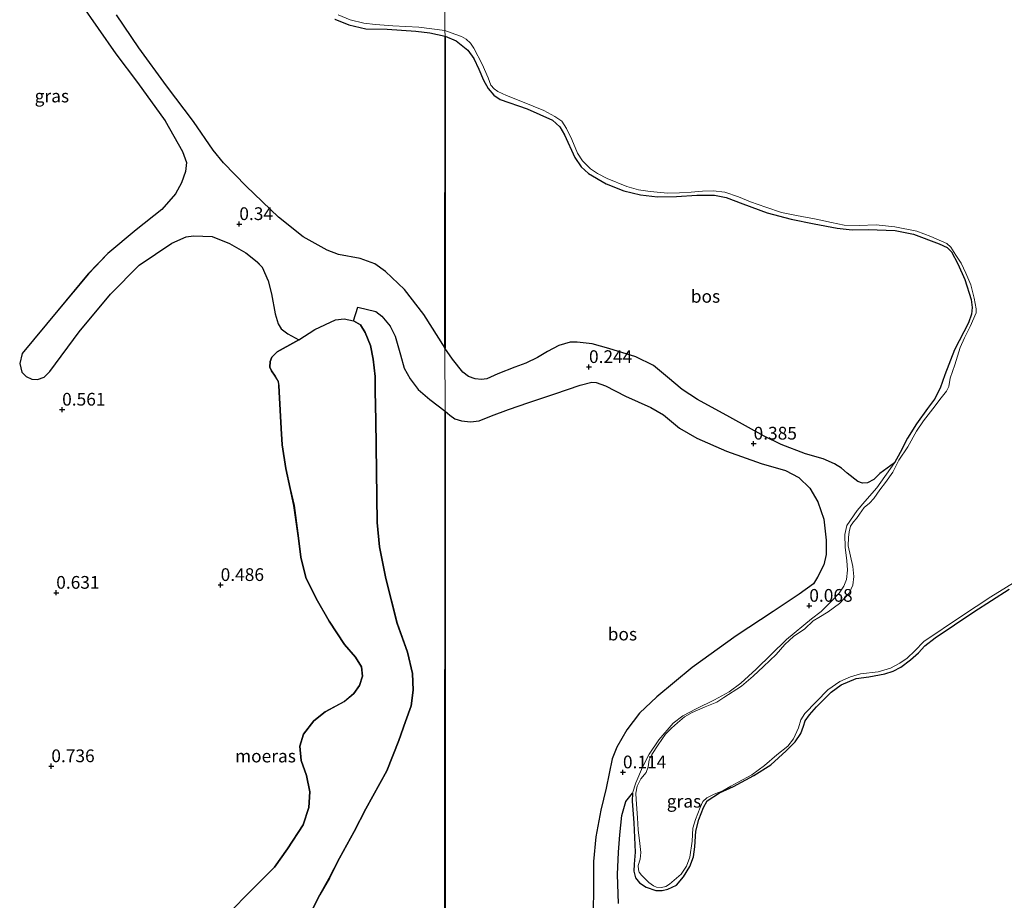
# Model space of a CAD drawing. Units: metres. Extents: x 49996 to 60003, y 418750 to 425003.
# Drawn here: x 50214 to 50408, y 419566 to 419739 of the extents above; entities that cross this region are included whole.
import ezdxf
from ezdxf.enums import TextEntityAlignment as Align

# ---------------------------------------------------------------- set-up
doc = ezdxf.new("R2010")
doc.units = ezdxf.units.M
doc.layers.get('0').update_dxf_attribs({"lineweight": 25})
for name, color, linetype in [('B-ME-GR-BOS-GV-B6', 10, 'Continuous'), ('B-ME-GW-HOOGTEPUNT-S-B1', 10, 'Continuous'), ('B-ME-IE-MOERAS-GV-B6', 10, 'Continuous')]:
    doc.layers.add(name, color=color, linetype=linetype)
for name, color, linetype, lineweight in [('B-ME-GW-KRUINLIJN-L-B1', 93, 'Continuous', 18), ('B-ME-IE-GRASLAND-GV-B6', 93, 'Continuous', 18), ('B-ME-IE-HULPGEOMETRIE-L-B1', 53, 'Continuous', 18), ('B-ME-OB-WATERLIJN-L-B1', 133, 'OB-WATERLIJN', 18), ('B-ME-OG-WATER-GV-B6', 153, 'Continuous', 18)]:
    doc.layers.add(name, color=color, linetype=linetype, lineweight=lineweight)
doc.styles.add('NLCS-ISO', font='NLCS-ISO.TTF')
doc.linetypes.add('OB-WATERLIJN', pattern='A,10,[32,NLCS.SHX,S=2,R=0,X=0,Y=0],-12', length=22)

# ---------------------------------------------------------------- blocks, each defined once
blk = doc.blocks.new('d42fn_FeatureWriter_4_44_FMEBLOCK10')
at = {"layer": 'B-ME-GR-BOS-GV-B6'}
for points in [[(127.34, 32.38, -0.04), (130.12, 31.24, -0.04), (133.46, 30.51, -0.04), (137.64, 30.4, -0.04), (143.26, 30.05, -0.04), (146.02, 29.72, -0.04), (149, 29.07, -0.07), (149, -32.25, 0.59), (144.85, -25.61, 0.47), (141.04, -20.71, 0.32), (137.33, -17.15, 0.35), (135.24, -15.68, 0.38), (132.31, -14.64, 0.42), (128.09, -13.86, 0.49), (125.82, -13.01, 0.58), (121.1, -10.37, 0.6), (116.3, -6.52, 0.51), (109.93, -0.45, 0.45), (105.46, 4.18, 0.44), (103.42, 6.65, 0.47), (99.59, 12.27, 0.53), (94.29, 19.27, 0.53), (88.86, 26.73, 0.55), (84.45, 33.22, 0.55)], [(77.39, 35.54, 0.47), (84.31, 25.55, 0.49), (88.55, 19.92, 0.41), (94.01, 12.39, 0.23), (97.41, 6.4, 0.29), (98.23, 4.23, 0.37), (98.04, 2.43, 0.4), (97.25, 0.24, 0.43), (96.03, -1.91, 0.44), (93.37, -5.01, 0.47), (88.34, -8.98, 0.48), (82.72, -13.66, 0.48), (78.92, -17.65, 0.49), (72.92, -24.85, 0.51), (65.92, -33.31, 0.54), (65.43, -35.22, 0.54), (65.86, -36.95, 0.54), (66.69, -37.8, 0.54), (67.79, -38.35, 0.54), (68.92, -38.4, 0.54), (70.24, -37.94, 0.55), (71.34, -36.8, 0.58), (77.15, -29.06, 0.49), (83.29, -21.61, 0.55), (88.93, -15.95, 0.49), (95.34, -11.64, 0.42), (98.14, -10.4, 0.41), (99.59, -10.17, 0.37), (103.22, -10.3, 0.38), (106.64, -11.71, 0.37), (109.89, -13.49, 0.38), (112.06, -15.29, 0.38), (113.05, -16.32, 0.38), (114.23, -19.04, 0.41), (114.88, -21.57, 0.42), (115.65, -25.48, 0.43), (116.24, -27.46, 0.43), (116.82, -28.42, 0.44), (118.09, -29.42, 0.44), (120.27, -30.61, 0.06), (119.68, -30.91, 0.06), (116, -32.94, 0.06), (115, -34.04, 0.06), (114.64, -34.85, 0.06), (114.6, -35.96, 0.06), (114.88, -36.67, 0.06), (115.61, -37.71, 0.06), (116.25, -38.82, 0.06), (116.38, -39.59, 0.06), (116.42, -40.8, 0.06), (116.81, -48.02, 0.06), (116.98, -51.21, 0.06), (117.71, -55.89, 0.06), (118.57, -59.79, 0.06), (119.33, -63.15, 0.06), (120.21, -69.59, 0.06), (120.69, -73.28, 0.06), (121.66, -77.3, 0.06), (123.68, -81.41, 0.06), (126.23, -85.88, 0.06), (129.27, -90.44, 0.06), (131.43, -92.94, 0.06), (132.57, -94.82, 0.06), (132.77, -96.69, 0.06), (132.19, -98.53, 0.06), (131.07, -100.1, 0.06), (129.22, -101.66, 0.06), (125.45, -103.7, 0.06), (123.21, -105.46, 0.06), (121.18, -108.08, 0.06), (120.48, -110.39, 0.06), (120.72, -113.24, 0.06), (121.76, -116.15, 0.06), (122.45, -119.37, 0.06), (122.25, -122.44, 0.06), (121.14, -125.9, 0.06), (118.07, -130.58, 0.06), (115.5, -134.19, 0.06), (110.45, -139.2, 0.06), (107, -142.75, 0.06)], [(121.41, -145.57, 0.06), (124.39, -139.61, 0.06), (126.27, -136.35, 0.06), (128.26, -132.43, 0.06), (131.16, -127.16, 0.06), (133.45, -122.71, 0.06), (137.59, -115.26, 0.06), (139.91, -109.3, 0.06), (141.25, -105.59, 0.06), (142.33, -102.49, 0.06), (142.73, -99.43, 0.06), (142.61, -96.17, 0.06), (141.62, -91.94, 0.06), (139.61, -86.29, 0.06), (137.36, -77.5, 0.06), (136.11, -71.25, 0.06), (135.7, -66.51, 0.06), (135.41, -46.39, 0.06), (135.27, -40.67, 0.06), (135.25, -37.78, 0.06), (134.9, -34.38, 0.06), (134.36, -31.71, 0.06), (133.34, -29.14, 0.06), (132.41, -27.65, 0.06), (130.99, -26.85, 0.06), (131.88, -24.17, 0.22), (135.39, -25.02, 0.34), (136.57, -25.93, 0.37), (138.24, -27.89, 0.41), (139.21, -29.88, 0.42), (140.24, -33.52, 0.41), (140.97, -36.14, 0.42), (142.15, -38.28, 0.47), (143.72, -40.35, 0.53), (146, -42.33, 0.59), (149, -44.64, 0.61), (149, -145.94, 0.76)]]:
    blk.add_polyline3d(points, dxfattribs=at)
blk = doc.blocks.new('hoogtepunt')
for p, q in [((-0.5, 0), (0.5, 0)), ((0, 0.5), (0, -0.5))]:
    blk.add_line(p, q)

msp = doc.modelspace()

# ---------------------------------------------------------------- linework, layer by layer
at = {"layer": 'B-ME-GR-BOS-GV-B6'}
for points in [[(50298, 419674.371, 0.591), (50298.01, 419735.69, -0.072), (50300.169, 419734.718, -0.072), (50302.478, 419732.896, -0.053), (50303.69, 419731.265, -0.059), (50304.621, 419729.183, -0.059), (50305.6, 419727.037, -0.059), (50306.455, 419725.36, -0.059), (50307.622, 419724.069, -0.059), (50308.874, 419723.214, -0.059), (50314.161, 419721.375, -0.059), (50319.136, 419719.134, -0.104), (50320.593, 419717.84, -0.104), (50321.45, 419716.277, -0.104), (50323.519, 419711.82, -0.069), (50324.728, 419709.962, -0.078), (50326.17, 419708.716, -0.078), (50329.643, 419706.671, -0.078), (50333.171, 419705.305, -0.078), (50336.414, 419704.492, -0.078), (50339.727, 419704.131, -0.078), (50343.465, 419704.17, -0.078), (50347.464, 419704.433, -0.078), (50350.943, 419704.41, -0.078), (50353.268, 419703.947, -0.078), (50356.523, 419702.745, -0.078), (50361.308, 419700.96, -0.078), (50365.987, 419699.743, -0.078), (50370.539, 419698.77, -0.078), (50375.06, 419697.959, -0.062), (50378.017, 419697.634, -0.062), (50381.141, 419697.696, -0.062), (50386.462, 419697.459, -0.062), (50390.03, 419696.755, -0.062), (50395.121, 419694.87, -0.062), (50396.699, 419694.14, -0.062), (50397.531, 419693.322, -0.062), (50398.767, 419690.946, -0.062), (50400.172, 419687.888, -0.062), (50401.358, 419683.927, -0.035), (50401.599, 419682.355, -0.035), (50401.439, 419681.046, -0.035), (50400.87, 419679.369, -0.035), (50398.092, 419674.045, -0.035), (50396.224, 419669.115, -0.02), (50395.305, 419666.488, -0.02), (50394.181, 419664.348, -0.041), (50392.785, 419662.535, -0.048), (50390.648, 419659.517, -0.048), (50388.885, 419656.673, -0.048), (50387.462, 419653.858, -0.048), (50386.322, 419651.832, -0.048), (50383.41, 419649.732, -0.02), (50382.243, 419648.591, -0.031), (50380.986, 419647.948, 0.022), (50380.023, 419647.847, 0.067), (50379.129, 419648.194, 0.112), (50377.017, 419649.852, 0.219), (50375.938, 419650.81, 0.243), (50374.537, 419651.675, 0.249), (50372.304, 419652.629, 0.278), (50368.821, 419653.614, 0.384), (50364.034, 419655.446, 0.466), (50360.703, 419657.102, 0.394), (50353.981, 419660.8, 0.314), (50347.594, 419664.285, 0.349), (50344.587, 419666.258, 0.342), (50341.729, 419668.662, 0.349), (50338.998, 419670.968, 0.344), (50335.492, 419672.658, 0.278), (50330.173, 419674.304, 0.253), (50326.914, 419675.222, 0.299), (50324.001, 419675.543, 0.33), (50322.607, 419675.575, 0.336), (50320.388, 419674.911, 0.243), (50318.147, 419673.734, 0.243), (50316.146, 419672.522, 0.27), (50313.89, 419671.41, 0.307), (50311.718, 419670.617, 0.314), (50308.37, 419669.324, 0.341), (50306.243, 419668.338, 0.455), (50305.2, 419668.222, 0.538), (50303.935, 419668.332, 0.589), (50302.642, 419668.795, 0.589), (50301.53, 419669.689, 0.589), (50299.507, 419672.196, 0.607), (50298, 419674.371, 0.591)], [(50298, 419560.675, 0.758), (50298.01, 419661.973, 0.607), (50298.935, 419661.192, 0.644), (50299.953, 419660.508, 0.647), (50301.231, 419660.125, 0.645), (50303.039, 419659.88, 0.573), (50304.724, 419660.07, 0.371), (50307.155, 419661.068, 0.33), (50310.471, 419662.313, 0.304), (50314.493, 419663.726, 0.304), (50319.592, 419665.416, 0.318), (50324.579, 419667.091, 0.341), (50326.862, 419667.675, 0.362), (50327.678, 419667.617, 0.395), (50329.562, 419666.987, 0.448), (50333.498, 419664.94, 0.557), (50338.473, 419662.736, 0.557), (50340.909, 419661.283, 0.519), (50344.053, 419658.651, 0.451), (50347.461, 419656.69, 0.405), (50353.314, 419654.172, 0.398), (50360.129, 419651.692, 0.398), (50364.922, 419650.324, 0.4), (50367.535, 419648.981, 0.4), (50369.691, 419646.873, 0.384), (50371.264, 419644.195, 0.344), (50372.428, 419640.784, 0.341), (50372.895, 419636.693, 0.323), (50372.911, 419633.84, 0.323), (50372.423, 419631.826, 0.301), (50371.194, 419629.372, 0.28), (50370.378, 419628.099, 0.28), (50367.615, 419626.062, 0.325), (50362.449, 419622.674, 0.431), (50355.199, 419617.852, 0.435), (50346.539, 419611.682, 0.406), (50339.631, 419605.894, 0.317), (50336.23, 419602.679, 0.256), (50333.757, 419599.405, 0.233), (50331.78, 419596.03, 0.241), (50330.825, 419593.717, 0.285), (50329.638, 419587.976, 0.387), (50328.628, 419583.597, 0.445), (50327.64, 419578.415, 0.411), (50327.185, 419573.516, 0.314), (50327.191, 419566.945, 0.253), (50327.034, 419562.972, 0.326)], [(50332.105, 419565.282, 0.062), (50331.907, 419571.002, 0.058), (50332.104, 419575.357, 0.058), (50332.372, 419578.811, 0.072), (50332.758, 419582.591, 0.072), (50333.559, 419585.351, 0.072), (50334.822, 419586.976, 0.09), (50334.804, 419585.423, 0.096), (50335.112, 419581.148, 0.143), (50335.355, 419575.368, 0.135), (50335.183, 419573.008, 0.135), (50335.119, 419571.617, 0.135), (50335.46, 419570.335, 0.067), (50336.194, 419569.34, 0.054), (50337.511, 419568.516, 0.032), (50339.397, 419567.864, 0.009), (50340.675, 419567.882, -0.017), (50341.778, 419568.08, -0.025), (50343.502, 419568.902, -0.032), (50344.847, 419570.537, -0.032), (50346.083, 419572.562, -0.032), (50346.832, 419574.431, -0.023), (50347.081, 419576.418, -0.007), (50347.277, 419579.474, 0.002), (50347.902, 419581.797, -0.028), (50348.819, 419584.165, -0.061), (50349.513, 419585.452, -0.059), (50351.941, 419587.01, -0.059), (50354.706, 419588.274, -0.059), (50358.678, 419590.462, -0.059), (50362.002, 419592.545, -0.054), (50365.01, 419595.278, -0.017), (50366.794, 419597.054, -0.017), (50367.896, 419598.676, -0.017), (50368.43, 419600.158, -0.017), (50368.782, 419601.19, -0.017), (50369.604, 419602.378, -0.017), (50370.965, 419603.948, -0.017), (50373.909, 419606.812, -0.088), (50375.819, 419608.279, -0.088), (50378.777, 419609.459, -0.088), (50381.288, 419609.787, -0.067), (50384.45, 419610.383, -0.053), (50386.075, 419610.947, -0.053), (50387.556, 419611.723, -0.053), (50389.464, 419613.126, -0.053), (50391.018, 419614.548, -0.053), (50392.311, 419615.909, -0.053), (50394.319, 419617.456, -0.053), (50401.932, 419622.565, -0.043), (50408.859, 419627.017, -0.043)]]:
    msp.add_polyline3d(points, dxfattribs=at)
at = {"layer": 'B-ME-GW-KRUINLIJN-L-B1'}
for points in [[(50276.349, 419738.996, -0.037), (50279.122, 419737.853, -0.037), (50282.466, 419737.129, -0.037), (50286.649, 419737.018, -0.037), (50292.265, 419736.666, -0.037), (50295.021, 419736.333, -0.037), (50298.01, 419735.69, -0.072)], [(50298.01, 419735.69, -0.072), (50300.169, 419734.718, -0.072), (50302.478, 419732.896, -0.053), (50303.69, 419731.265, -0.059), (50304.621, 419729.183, -0.059), (50305.6, 419727.037, -0.059), (50306.455, 419725.36, -0.059), (50307.622, 419724.069, -0.059), (50308.874, 419723.214, -0.059), (50314.161, 419721.375, -0.059), (50319.136, 419719.134, -0.104), (50320.593, 419717.84, -0.104), (50321.45, 419716.277, -0.104), (50323.519, 419711.82, -0.069), (50324.728, 419709.962, -0.078), (50326.17, 419708.716, -0.078), (50329.643, 419706.671, -0.078), (50333.171, 419705.305, -0.078), (50336.414, 419704.492, -0.078), (50339.727, 419704.131, -0.078), (50343.465, 419704.17, -0.078), (50347.464, 419704.433, -0.078), (50350.943, 419704.41, -0.078), (50353.268, 419703.947, -0.078), (50356.523, 419702.745, -0.078), (50361.308, 419700.96, -0.078), (50365.987, 419699.743, -0.078), (50370.539, 419698.77, -0.078), (50375.06, 419697.959, -0.062), (50378.017, 419697.634, -0.062), (50381.141, 419697.696, -0.062), (50386.462, 419697.459, -0.062), (50390.03, 419696.755, -0.062), (50395.121, 419694.87, -0.062), (50396.699, 419694.14, -0.062), (50397.531, 419693.322, -0.062), (50398.767, 419690.946, -0.062), (50400.172, 419687.888, -0.062), (50401.358, 419683.927, -0.035), (50401.599, 419682.355, -0.035), (50401.439, 419681.046, -0.035), (50400.87, 419679.369, -0.035), (50398.092, 419674.045, -0.035), (50396.224, 419669.115, -0.02), (50395.305, 419666.488, -0.02), (50394.181, 419664.348, -0.041), (50392.785, 419662.535, -0.048), (50390.648, 419659.517, -0.048), (50388.885, 419656.673, -0.048), (50387.462, 419653.858, -0.048), (50386.322, 419651.832, -0.048), (50382.869, 419646.919, -0.053), (50380.51, 419644.276, -0.078), (50379.017, 419642.464, -0.07), (50376.978, 419639.559, 0.032), (50376.57, 419637.767, 0.044), (50376.606, 419635.194, 0.116), (50376.982, 419632.666, 0.106), (50377.106, 419630.787, 0.112), (50376.876, 419628.962, 0.099), (50376.343, 419627.657, 0.087), (50375.422, 419626.276, 0.07), (50373.8, 419624.53, 0.07), (50371.918, 419622.626, 0.064), (50370.041, 419621.191, 0.03)], [(50408.859, 419627.017, -0.043), (50401.932, 419622.565, -0.043), (50394.319, 419617.456, -0.053), (50392.311, 419615.909, -0.053), (50391.018, 419614.548, -0.053), (50389.464, 419613.126, -0.053), (50387.556, 419611.723, -0.053), (50386.075, 419610.947, -0.053), (50384.45, 419610.383, -0.053), (50381.288, 419609.787, -0.067), (50378.777, 419609.459, -0.088), (50375.819, 419608.279, -0.088), (50373.909, 419606.812, -0.088), (50370.965, 419603.948, -0.017), (50369.604, 419602.378, -0.017), (50368.782, 419601.19, -0.017), (50368.43, 419600.158, -0.017), (50367.896, 419598.676, -0.017), (50366.794, 419597.054, -0.017), (50365.01, 419595.278, -0.017), (50362.002, 419592.545, -0.054), (50358.678, 419590.462, -0.059), (50354.706, 419588.274, -0.059), (50351.941, 419587.01, -0.059), (50349.513, 419585.452, -0.059), (50348.819, 419584.165, -0.061), (50347.902, 419581.797, -0.028), (50347.277, 419579.474, 0.002), (50347.081, 419576.418, -0.007), (50346.832, 419574.431, -0.023), (50346.083, 419572.562, -0.032), (50344.847, 419570.537, -0.032), (50343.502, 419568.902, -0.032), (50341.778, 419568.08, -0.025), (50340.675, 419567.882, -0.017), (50339.397, 419567.864, 0.009), (50337.511, 419568.516, 0.032), (50336.194, 419569.34, 0.054), (50335.46, 419570.335, 0.067), (50335.119, 419571.617, 0.135), (50335.183, 419573.008, 0.135), (50335.355, 419575.368, 0.135), (50335.112, 419581.148, 0.143), (50334.804, 419585.423, 0.096), (50334.822, 419586.976, 0.09), (50335.475, 419589.007, 0.028), (50336.837, 419592.066, -0.007), (50338.095, 419594.609, -0.02), (50340.02, 419597.467, -0.022), (50342.807, 419600.72, -0.059), (50344.717, 419602.188, -0.059), (50347.337, 419603.534, -0.059), (50350.948, 419605.273, -0.059), (50353.846, 419606.842, -0.059), (50356.131, 419608.58, -0.059), (50359.155, 419611.313, -0.036), (50365.126, 419617.136, -0.001), (50370.041, 419621.191, 0.03)]]:
    msp.add_polyline3d(points, dxfattribs=at)
at = {"layer": 'B-ME-IE-GRASLAND-GV-B6'}
for points in [[(50298, 419674.371, 0.591), (50298.01, 419661.973, 0.607), (50295.01, 419664.283, 0.594), (50292.727, 419666.264, 0.529), (50291.157, 419668.332, 0.473), (50289.971, 419670.475, 0.42), (50289.241, 419673.091, 0.411), (50288.215, 419676.739, 0.421), (50287.241, 419678.73, 0.407), (50285.57, 419680.683, 0.373), (50284.394, 419681.6, 0.342), (50280.89, 419682.442, 0.219), (50279.999, 419679.769, 0.062), (50278.186, 419680.144, 0.062), (50276.498, 419679.948, 0.062), (50272.413, 419678.067, 0.062), (50269.28, 419676.009, 0.062), (50267.099, 419677.196, 0.442), (50265.825, 419678.197, 0.439), (50265.246, 419679.153, 0.427), (50264.653, 419681.136, 0.435), (50263.881, 419685.045, 0.422), (50263.232, 419687.576, 0.412), (50262.056, 419690.3, 0.376), (50261.064, 419691.329, 0.376), (50258.893, 419693.126, 0.376), (50255.645, 419694.91, 0.374), (50252.224, 419696.316, 0.377), (50248.597, 419696.45, 0.369), (50247.15, 419696.212, 0.412), (50244.343, 419694.971, 0.425), (50237.932, 419690.665, 0.493), (50232.291, 419685.003, 0.548), (50226.154, 419677.559, 0.487), (50220.342, 419669.812, 0.583), (50219.243, 419668.672, 0.545), (50217.925, 419668.216, 0.54), (50216.799, 419668.27, 0.54), (50215.699, 419668.821, 0.54), (50214.87, 419669.665, 0.54), (50214.438, 419671.396, 0.54), (50214.921, 419673.31, 0.54), (50221.923, 419681.765, 0.508), (50227.923, 419688.962, 0.492), (50231.727, 419692.952, 0.483), (50237.349, 419697.637, 0.483), (50242.378, 419701.604, 0.472), (50245.038, 419704.703, 0.44), (50246.254, 419706.852, 0.429), (50247.041, 419709.041, 0.397), (50247.24, 419710.844, 0.367), (50246.419, 419713.014, 0.293), (50243.017, 419719.01, 0.233), (50237.555, 419726.536, 0.406), (50233.317, 419732.167, 0.488), (50226.393, 419742.157, 0.47)], [(50233.46, 419739.838, 0.553), (50237.864, 419733.342, 0.553), (50243.293, 419725.883, 0.531), (50248.599, 419718.89, 0.531), (50252.423, 419713.267, 0.465), (50254.465, 419710.792, 0.445), (50258.937, 419706.168, 0.449), (50265.304, 419700.1, 0.515), (50270.105, 419696.249, 0.598), (50274.829, 419693.609, 0.581), (50277.1, 419692.755, 0.492), (50281.312, 419691.98, 0.415), (50284.242, 419690.931, 0.376), (50286.336, 419689.467, 0.346), (50290.049, 419685.901, 0.319), (50293.853, 419681.008, 0.473), (50298, 419674.371, 0.591)], [(50277.006, 419739.854, -0.25), (50279.387, 419738.866, -0.25), (50282.056, 419738.237, -0.25), (50284.368, 419737.963, -0.25), (50287.756, 419737.701, -0.25), (50292.833, 419737.458, -0.25), (50298, 419736.766, -0.25), (50298.01, 419735.69, -0.072)], [(50298.01, 419735.69, -0.072), (50295.021, 419736.333, -0.037), (50292.265, 419736.666, -0.037), (50286.649, 419737.018, -0.037), (50282.466, 419737.129, -0.037), (50279.122, 419737.853, -0.037), (50276.349, 419738.996, -0.037)], [(50298.01, 419735.69, -0.072), (50298, 419736.766, -0.25), (50299.957, 419736.064, -0.25), (50301.246, 419735.564, -0.25), (50302.147, 419735.068, -0.25), (50302.995, 419734.266, -0.25), (50303.68, 419733.271, -0.25), (50305.328, 419730.162, -0.25), (50306.463, 419727.464, -0.25), (50307.029, 419726.033, -0.25), (50307.652, 419725.282, -0.25), (50308.407, 419724.821, -0.25), (50310.097, 419724.025, -0.25), (50313.238, 419722.776, -0.25), (50317.41, 419721.063, -0.25), (50319.597, 419719.906, -0.25), (50320.93, 419718.969, -0.25), (50321.9, 419717.502, -0.25), (50322.944, 419715.354, -0.25), (50324.063, 419712.704, -0.25), (50325.033, 419711.205, -0.25), (50326.569, 419709.618, -0.25), (50327.999, 419708.712, -0.25), (50329.897, 419707.704, -0.25), (50333.762, 419706.107, -0.25), (50336.037, 419705.483, -0.25), (50338.347, 419705.15, -0.25), (50341.757, 419704.804, -0.25), (50344.055, 419704.859, -0.25), (50346.387, 419705.011, -0.25), (50348.589, 419705.197, -0.25), (50350.71, 419705.254, -0.25), (50352.972, 419704.986, -0.25), (50355.664, 419704.114, -0.25), (50358.032, 419703.149, -0.25), (50361.013, 419702.064, -0.25), (50364.14, 419701.01, -0.25), (50367.095, 419700.41, -0.25), (50370.922, 419699.736, -0.25), (50373.972, 419699.055, -0.25), (50376.458, 419698.558, -0.25), (50379.37, 419698.444, -0.25), (50382.704, 419698.569, -0.25), (50386.389, 419698.188, -0.25), (50390.732, 419697.33, -0.25), (50393.439, 419696.296, -0.25), (50396.579, 419694.967, -0.25), (50397.412, 419694.213, -0.25), (50398.381, 419692.665, -0.25), (50399.416, 419691.1, -0.25), (50400.331, 419689.084, -0.25), (50401.325, 419686.823, -0.25), (50401.976, 419684.195, -0.25), (50402.357, 419682.12, -0.25), (50402.396, 419681.31, -0.25), (50401.185, 419678.638, -0.25), (50400.06, 419676.385, -0.25), (50399.197, 419674.502, -0.25), (50398.156, 419671.132, -0.25), (50397.285, 419668.472, -0.25), (50396.976, 419666.873, -0.25), (50396.545, 419665.956, -0.25), (50395.51, 419664.608, -0.25), (50393.852, 419662.459, -0.25), (50392.046, 419660.133, -0.25), (50390.615, 419658.045, -0.25), (50388.946, 419654.974, -0.25), (50387.154, 419652.373, -0.25), (50385.995, 419650.007, -0.25), (50384.532, 419648.001, -0.25), (50383.416, 419646.557, -0.25), (50382.248, 419644.871, -0.25), (50381.429, 419643.958, -0.25), (50380.335, 419643.081, -0.25), (50379.414, 419641.748, -0.25), (50378.855, 419640.945, -0.25), (50378.265, 419640.288, -0.25), (50377.705, 419639.421, -0.25), (50377.385, 419638.308, -0.25), (50377.275, 419637.161, -0.25), (50377.209, 419635.559, -0.25), (50377.655, 419633.548, -0.25), (50378.118, 419631.488, -0.25), (50378.354, 419629.511, -0.25), (50378.157, 419627.831, -0.25), (50377.444, 419626.237, -0.25), (50375.512, 419624.236, -0.25), (50373.293, 419622.61, -0.25), (50371.469, 419621.498, -0.25), (50370.312, 419620.832, -0.25), (50368.676, 419619.232, -0.25), (50366.492, 419617.736, -0.25), (50364.743, 419616.186, -0.25), (50363.103, 419614.214, -0.25), (50360.569, 419611.88, -0.25), (50358.54, 419609.929, -0.25), (50356.269, 419607.98, -0.25), (50352.798, 419605.77, -0.25), (50351.445, 419604.863, -0.25), (50349.121, 419603.902, -0.25), (50346.536, 419602.831, -0.25), (50345.07, 419601.957, -0.25), (50343.682, 419600.792, -0.25), (50342.521, 419599.737, -0.25), (50341.343, 419598.552, -0.25), (50339.912, 419596.481, -0.25), (50338.644, 419594.57, -0.25), (50338.147, 419593.524, -0.25), (50337.889, 419592.151, -0.25), (50337.521, 419591.023, -0.25), (50336.455, 419589.805, -0.25), (50335.743, 419588.341, -0.25), (50335.501, 419586.968, -0.25), (50335.536, 419585.738, -0.25), (50335.819, 419582.11, -0.25), (50335.954, 419579.747, -0.25), (50336.28, 419577.089, -0.25), (50336.471, 419575.324, -0.25), (50336.343, 419574.031, -0.25), (50335.973, 419572.757, -0.25), (50336.044, 419571.882, -0.25), (50336.168, 419571.428, -0.25), (50336.631, 419570.84, -0.25), (50337.367, 419570.071, -0.25), (50338.071, 419569.432, -0.25), (50338.986, 419568.759, -0.25), (50339.566, 419568.477, -0.25), (50340.552, 419568.417, -0.25), (50341.363, 419568.619, -0.25), (50342.145, 419569.063, -0.25), (50344.4, 419571.06, -0.25), (50345.47, 419572.65, -0.25), (50346.104, 419574.407, -0.25), (50346.592, 419577.524, -0.25), (50346.702, 419580.095, -0.25), (50347.222, 419581.788, -0.25), (50348.171, 419584.14, -0.25), (50348.686, 419585.332, -0.25), (50349.438, 419586.051, -0.25), (50350.87, 419586.78, -0.25), (50352.564, 419587.424, -0.25), (50354.192, 419588.328, -0.25), (50355.592, 419589.138, -0.25), (50358.311, 419590.596, -0.25), (50360.791, 419592.413, -0.25), (50363.225, 419594.489, -0.25), (50365.347, 419596.18, -0.25), (50366.496, 419597.656, -0.25), (50367.475, 419599.829, -0.25), (50367.93, 419601.393, -0.25), (50368.72, 419602.631, -0.25), (50373.238, 419607.272, -0.25), (50375.586, 419608.88, -0.25), (50377.7, 419609.795, -0.25), (50379.664, 419610.388, -0.25), (50383.115, 419610.818, -0.25), (50385.518, 419611.552, -0.25), (50387.39, 419612.502, -0.25), (50388.84, 419613.456, -0.25), (50390.346, 419614.944, -0.25), (50392.097, 419616.753, -0.25), (50399.483, 419621.751, -0.25), (50405.253, 419625.537, -0.25), (50411.438, 419629.348, -0.25)], [(50408.859, 419627.017, -0.043), (50401.932, 419622.565, -0.043), (50394.319, 419617.456, -0.053), (50392.311, 419615.909, -0.053), (50391.018, 419614.548, -0.053), (50389.464, 419613.126, -0.053), (50387.556, 419611.723, -0.053), (50386.075, 419610.947, -0.053), (50384.45, 419610.383, -0.053), (50381.288, 419609.787, -0.067), (50378.777, 419609.459, -0.088), (50375.819, 419608.279, -0.088), (50373.909, 419606.812, -0.088), (50370.965, 419603.948, -0.017), (50369.604, 419602.378, -0.017), (50368.782, 419601.19, -0.017), (50368.43, 419600.158, -0.017), (50367.896, 419598.676, -0.017), (50366.794, 419597.054, -0.017), (50365.01, 419595.278, -0.017), (50362.002, 419592.545, -0.054), (50358.678, 419590.462, -0.059), (50354.706, 419588.274, -0.059), (50351.941, 419587.01, -0.059), (50349.513, 419585.452, -0.059), (50348.819, 419584.165, -0.061), (50347.902, 419581.797, -0.028), (50347.277, 419579.474, 0.002), (50347.081, 419576.418, -0.007), (50346.832, 419574.431, -0.023), (50346.083, 419572.562, -0.032), (50344.847, 419570.537, -0.032), (50343.502, 419568.902, -0.032), (50341.778, 419568.08, -0.025), (50340.675, 419567.882, -0.017), (50339.397, 419567.864, 0.009), (50337.511, 419568.516, 0.032), (50336.194, 419569.34, 0.054), (50335.46, 419570.335, 0.067), (50335.119, 419571.617, 0.135), (50335.183, 419573.008, 0.135), (50335.355, 419575.368, 0.135), (50335.112, 419581.148, 0.143), (50334.804, 419585.423, 0.096), (50334.822, 419586.976, 0.09), (50335.475, 419589.007, 0.028), (50336.837, 419592.066, -0.007), (50338.095, 419594.609, -0.02), (50340.02, 419597.467, -0.022), (50342.807, 419600.72, -0.059), (50344.717, 419602.188, -0.059), (50347.337, 419603.534, -0.059), (50350.948, 419605.273, -0.059), (50353.846, 419606.842, -0.059), (50356.131, 419608.58, -0.059), (50359.155, 419611.313, -0.036), (50365.126, 419617.136, -0.001), (50370.041, 419621.191, 0.03), (50371.918, 419622.626, 0.064), (50373.8, 419624.53, 0.07), (50375.422, 419626.276, 0.07), (50376.343, 419627.657, 0.087), (50376.876, 419628.962, 0.099), (50377.106, 419630.787, 0.112), (50376.982, 419632.666, 0.106), (50376.606, 419635.194, 0.116), (50376.57, 419637.767, 0.044), (50376.978, 419639.559, 0.032), (50379.017, 419642.464, -0.07), (50380.51, 419644.276, -0.078), (50382.869, 419646.919, -0.053), (50386.322, 419651.832, -0.048), (50387.462, 419653.858, -0.048), (50388.885, 419656.673, -0.048), (50390.648, 419659.517, -0.048), (50392.785, 419662.535, -0.048), (50394.181, 419664.348, -0.041), (50395.305, 419666.488, -0.02), (50396.224, 419669.115, -0.02), (50398.092, 419674.045, -0.035), (50400.87, 419679.369, -0.035), (50401.439, 419681.046, -0.035), (50401.599, 419682.355, -0.035), (50401.358, 419683.927, -0.035), (50400.172, 419687.888, -0.062), (50398.767, 419690.946, -0.062), (50397.531, 419693.322, -0.062), (50396.699, 419694.14, -0.062), (50395.121, 419694.87, -0.062), (50390.03, 419696.755, -0.062), (50386.462, 419697.459, -0.062), (50381.141, 419697.696, -0.062), (50378.017, 419697.634, -0.062), (50375.06, 419697.959, -0.062), (50370.539, 419698.77, -0.078), (50365.987, 419699.743, -0.078), (50361.308, 419700.96, -0.078), (50356.523, 419702.745, -0.078), (50353.268, 419703.947, -0.078), (50350.943, 419704.41, -0.078), (50347.464, 419704.433, -0.078), (50343.465, 419704.17, -0.078), (50339.727, 419704.131, -0.078), (50336.414, 419704.492, -0.078), (50333.171, 419705.305, -0.078), (50329.643, 419706.671, -0.078), (50326.17, 419708.716, -0.078), (50324.728, 419709.962, -0.078), (50323.519, 419711.82, -0.069), (50321.45, 419716.277, -0.104), (50320.593, 419717.84, -0.104), (50319.136, 419719.134, -0.104), (50314.161, 419721.375, -0.059), (50308.874, 419723.214, -0.059), (50307.622, 419724.069, -0.059), (50306.455, 419725.36, -0.059), (50305.6, 419727.037, -0.059), (50304.621, 419729.183, -0.059), (50303.69, 419731.265, -0.059), (50302.478, 419732.896, -0.053), (50300.169, 419734.718, -0.072), (50298.01, 419735.69, -0.072)], [(50327.034, 419562.972, 0.326), (50327.191, 419566.945, 0.253), (50327.185, 419573.516, 0.314), (50327.64, 419578.415, 0.411), (50328.628, 419583.597, 0.445), (50329.638, 419587.976, 0.387), (50330.825, 419593.717, 0.285), (50331.78, 419596.03, 0.241), (50333.757, 419599.405, 0.233), (50336.23, 419602.679, 0.256), (50339.631, 419605.894, 0.317), (50346.539, 419611.682, 0.406), (50355.199, 419617.852, 0.435), (50362.449, 419622.674, 0.431), (50367.615, 419626.062, 0.325), (50370.378, 419628.099, 0.28), (50371.194, 419629.372, 0.28), (50372.423, 419631.826, 0.301), (50372.911, 419633.84, 0.323), (50372.895, 419636.693, 0.323), (50372.428, 419640.784, 0.341), (50371.264, 419644.195, 0.344), (50369.691, 419646.873, 0.384), (50367.535, 419648.981, 0.4), (50364.922, 419650.324, 0.4), (50360.129, 419651.692, 0.398), (50353.314, 419654.172, 0.398), (50347.461, 419656.69, 0.405), (50344.053, 419658.651, 0.451), (50340.909, 419661.283, 0.519), (50338.473, 419662.736, 0.557), (50333.498, 419664.94, 0.557), (50329.562, 419666.987, 0.448), (50327.678, 419667.617, 0.395), (50326.862, 419667.675, 0.362), (50324.579, 419667.091, 0.341), (50319.592, 419665.416, 0.318), (50314.493, 419663.726, 0.304), (50310.471, 419662.313, 0.304), (50307.155, 419661.068, 0.33), (50304.724, 419660.07, 0.371), (50303.039, 419659.88, 0.573), (50301.231, 419660.125, 0.645), (50299.953, 419660.508, 0.647), (50298.935, 419661.192, 0.644), (50298.01, 419661.973, 0.607), (50298, 419674.371, 0.591), (50299.507, 419672.196, 0.607), (50301.53, 419669.689, 0.589), (50302.642, 419668.795, 0.589), (50303.935, 419668.332, 0.589), (50305.2, 419668.222, 0.538), (50306.243, 419668.338, 0.455), (50308.37, 419669.324, 0.341), (50311.718, 419670.617, 0.314), (50313.89, 419671.41, 0.307), (50316.146, 419672.522, 0.27), (50318.147, 419673.734, 0.243), (50320.388, 419674.911, 0.243), (50322.607, 419675.575, 0.336), (50324.001, 419675.543, 0.33), (50326.914, 419675.222, 0.299), (50330.173, 419674.304, 0.253), (50335.492, 419672.658, 0.278), (50338.998, 419670.968, 0.344), (50341.729, 419668.662, 0.349)], [(50341.729, 419668.662, 0.349), (50344.587, 419666.258, 0.342), (50347.594, 419664.285, 0.349), (50353.981, 419660.8, 0.314), (50360.703, 419657.102, 0.394), (50364.034, 419655.446, 0.466), (50368.821, 419653.614, 0.384), (50372.304, 419652.629, 0.278), (50374.537, 419651.675, 0.249), (50375.938, 419650.81, 0.243), (50377.017, 419649.852, 0.219), (50379.129, 419648.194, 0.112), (50380.023, 419647.847, 0.067), (50380.986, 419647.948, 0.022), (50382.243, 419648.591, -0.031), (50383.41, 419649.732, -0.02), (50386.322, 419651.832, -0.048), (50382.869, 419646.919, -0.053), (50380.51, 419644.276, -0.078), (50379.017, 419642.464, -0.07), (50376.978, 419639.559, 0.032), (50376.57, 419637.767, 0.044), (50376.606, 419635.194, 0.116), (50376.982, 419632.666, 0.106), (50377.106, 419630.787, 0.112), (50376.876, 419628.962, 0.099), (50376.343, 419627.657, 0.087), (50375.422, 419626.276, 0.07), (50373.8, 419624.53, 0.07), (50371.918, 419622.626, 0.064), (50370.041, 419621.191, 0.03), (50365.126, 419617.136, -0.001), (50359.155, 419611.313, -0.036), (50356.131, 419608.58, -0.059), (50353.846, 419606.842, -0.059), (50350.948, 419605.273, -0.059), (50347.337, 419603.534, -0.059), (50344.717, 419602.188, -0.059), (50342.807, 419600.72, -0.059), (50340.02, 419597.467, -0.022), (50338.095, 419594.609, -0.02), (50336.837, 419592.066, -0.007), (50335.475, 419589.007, 0.028), (50334.822, 419586.976, 0.09), (50333.559, 419585.351, 0.072), (50332.758, 419582.591, 0.072), (50332.372, 419578.811, 0.072), (50332.104, 419575.357, 0.058), (50331.907, 419571.002, 0.058), (50332.105, 419565.282, 0.062)]]:
    msp.add_polyline3d(points, dxfattribs=at)
at = {"layer": 'B-ME-IE-HULPGEOMETRIE-L-B1'}
msp.add_polyline3d([(50298.02, 420157.416, -0.25), (50298, 419858.343, -0.25), (50298.01, 419853.571, -0.25), (50298, 419736.766, -0.25), (50298.01, 419735.69, -0.072), (50298, 419674.371, 0.591), (50298.01, 419661.973, 0.607), (50298, 419560.675, 0.758), (50298.01, 419495.7, 0.78), (50298, 419495.426, 0.78)], dxfattribs=at)
at = {"layer": 'B-ME-IE-MOERAS-GV-B6'}
for points in [[(50269.28, 419676.009, 0.062), (50272.413, 419678.067, 0.062), (50276.498, 419679.948, 0.062), (50278.186, 419680.144, 0.062), (50279.999, 419679.769, 0.062), (50281.418, 419678.969, 0.062), (50282.346, 419677.473, 0.062), (50283.368, 419674.905, 0.062), (50283.909, 419672.233, 0.062), (50284.256, 419668.836, 0.062), (50284.271, 419665.946, 0.062), (50284.415, 419660.231, 0.062), (50284.701, 419640.11, 0.062), (50285.113, 419635.369, 0.062), (50286.362, 419629.111, 0.062), (50288.611, 419620.331, 0.062), (50290.622, 419614.673, 0.062), (50291.613, 419610.445, 0.062), (50291.734, 419607.189, 0.062), (50291.336, 419604.125, 0.062), (50290.255, 419601.027, 0.062), (50288.911, 419597.32, 0.062), (50286.593, 419591.356, 0.062), (50282.45, 419583.901, 0.062), (50280.16, 419579.461, 0.062), (50277.263, 419574.19, 0.062), (50275.279, 419570.267, 0.062), (50273.398, 419567.003, 0.062), (50270.42, 419561.051, 0.062)], [(50256, 419563.867, 0.062), (50259.456, 419567.421, 0.062), (50264.51, 419572.424, 0.062), (50267.08, 419576.04, 0.062), (50270.148, 419580.716, 0.062), (50271.259, 419584.177, 0.062), (50271.453, 419587.246, 0.062), (50270.762, 419590.467, 0.062), (50269.724, 419593.376, 0.062), (50269.481, 419596.225, 0.062), (50270.183, 419598.533, 0.062), (50272.212, 419601.158, 0.062), (50274.452, 419602.914, 0.062), (50278.222, 419604.96, 0.062), (50280.071, 419606.518, 0.062), (50281.193, 419608.09, 0.062), (50281.773, 419609.923, 0.062), (50281.58, 419611.792, 0.062), (50280.432, 419613.68, 0.062), (50278.271, 419616.177, 0.062), (50275.238, 419620.739, 0.062), (50272.682, 419625.201, 0.062), (50270.665, 419629.312, 0.062), (50269.693, 419633.335, 0.062), (50269.215, 419637.03, 0.062), (50268.333, 419643.464, 0.062), (50267.577, 419646.823, 0.062), (50266.716, 419650.73, 0.062), (50265.984, 419655.408, 0.062), (50265.816, 419658.597, 0.062), (50265.427, 419665.818, 0.062), (50265.381, 419667.025, 0.062), (50265.259, 419667.801, 0.062), (50264.619, 419668.905, 0.062), (50263.888, 419669.942, 0.062), (50263.605, 419670.653, 0.062), (50263.649, 419671.767, 0.062), (50264.005, 419672.58, 0.062), (50265.004, 419673.676, 0.062), (50268.682, 419675.701, 0.062), (50269.28, 419676.009, 0.062)]]:
    msp.add_polyline3d(points, dxfattribs=at)
at = {"layer": 'B-ME-OB-WATERLIJN-L-B1'}
for points in [[(50298, 419736.766, -0.25), (50292.833, 419737.458, -0.25), (50287.756, 419737.701, -0.25), (50284.368, 419737.963, -0.25), (50282.056, 419738.237, -0.25), (50279.387, 419738.866, -0.25), (50277.006, 419739.854, -0.25)], [(50411.438, 419629.348, -0.25), (50405.253, 419625.537, -0.25), (50399.483, 419621.751, -0.25), (50392.097, 419616.753, -0.25), (50390.346, 419614.944, -0.25), (50388.84, 419613.456, -0.25), (50387.39, 419612.502, -0.25), (50385.518, 419611.552, -0.25), (50383.115, 419610.818, -0.25), (50379.664, 419610.388, -0.25), (50377.7, 419609.795, -0.25), (50375.586, 419608.88, -0.25), (50373.238, 419607.272, -0.25), (50368.72, 419602.631, -0.25), (50367.93, 419601.393, -0.25), (50367.475, 419599.829, -0.25), (50366.496, 419597.656, -0.25), (50365.347, 419596.18, -0.25), (50363.225, 419594.489, -0.25), (50360.791, 419592.413, -0.25), (50358.311, 419590.596, -0.25), (50355.592, 419589.138, -0.25), (50354.192, 419588.328, -0.25), (50352.564, 419587.424, -0.25), (50350.87, 419586.78, -0.25), (50349.438, 419586.051, -0.25), (50348.686, 419585.332, -0.25), (50348.171, 419584.14, -0.25), (50347.222, 419581.788, -0.25), (50346.702, 419580.095, -0.25), (50346.592, 419577.524, -0.25), (50346.104, 419574.407, -0.25), (50345.47, 419572.65, -0.25), (50344.4, 419571.06, -0.25), (50342.145, 419569.063, -0.25), (50341.363, 419568.619, -0.25), (50340.552, 419568.417, -0.25), (50339.566, 419568.477, -0.25), (50338.986, 419568.759, -0.25), (50338.071, 419569.432, -0.25), (50337.367, 419570.071, -0.25), (50336.631, 419570.84, -0.25), (50336.168, 419571.428, -0.25), (50336.044, 419571.882, -0.25), (50335.973, 419572.757, -0.25), (50336.343, 419574.031, -0.25), (50336.471, 419575.324, -0.25), (50336.28, 419577.089, -0.25), (50335.954, 419579.747, -0.25), (50335.819, 419582.11, -0.25), (50335.536, 419585.738, -0.25), (50335.501, 419586.968, -0.25), (50335.743, 419588.341, -0.25), (50336.455, 419589.805, -0.25), (50337.521, 419591.023, -0.25), (50337.889, 419592.151, -0.25), (50338.147, 419593.524, -0.25), (50338.644, 419594.57, -0.25), (50339.912, 419596.481, -0.25), (50341.343, 419598.552, -0.25), (50342.521, 419599.737, -0.25), (50343.682, 419600.792, -0.25), (50345.07, 419601.957, -0.25), (50346.536, 419602.831, -0.25), (50349.121, 419603.902, -0.25), (50351.445, 419604.863, -0.25), (50352.798, 419605.77, -0.25), (50356.269, 419607.98, -0.25), (50358.54, 419609.929, -0.25), (50360.569, 419611.88, -0.25), (50363.103, 419614.214, -0.25), (50364.743, 419616.186, -0.25), (50366.492, 419617.736, -0.25), (50368.676, 419619.232, -0.25), (50370.312, 419620.832, -0.25), (50371.469, 419621.498, -0.25), (50373.293, 419622.61, -0.25), (50375.512, 419624.236, -0.25), (50377.444, 419626.237, -0.25), (50378.157, 419627.831, -0.25), (50378.354, 419629.511, -0.25), (50378.118, 419631.488, -0.25), (50377.655, 419633.548, -0.25), (50377.209, 419635.559, -0.25), (50377.275, 419637.161, -0.25), (50377.385, 419638.308, -0.25), (50377.705, 419639.421, -0.25), (50378.265, 419640.288, -0.25), (50378.855, 419640.945, -0.25), (50379.414, 419641.748, -0.25), (50380.335, 419643.081, -0.25), (50381.429, 419643.958, -0.25), (50382.248, 419644.871, -0.25), (50383.416, 419646.557, -0.25), (50384.532, 419648.001, -0.25), (50385.995, 419650.007, -0.25), (50387.154, 419652.373, -0.25), (50388.946, 419654.974, -0.25), (50390.615, 419658.045, -0.25), (50392.046, 419660.133, -0.25), (50393.852, 419662.459, -0.25), (50395.51, 419664.608, -0.25), (50396.545, 419665.956, -0.25), (50396.976, 419666.873, -0.25), (50397.285, 419668.472, -0.25), (50398.156, 419671.132, -0.25), (50399.197, 419674.502, -0.25), (50400.06, 419676.385, -0.25), (50401.185, 419678.638, -0.25), (50402.396, 419681.31, -0.25), (50402.357, 419682.12, -0.25), (50401.976, 419684.195, -0.25), (50401.325, 419686.823, -0.25), (50400.331, 419689.084, -0.25), (50399.416, 419691.1, -0.25), (50398.381, 419692.665, -0.25), (50397.412, 419694.213, -0.25), (50396.579, 419694.967, -0.25), (50393.439, 419696.296, -0.25), (50390.732, 419697.33, -0.25), (50386.389, 419698.188, -0.25), (50382.704, 419698.569, -0.25), (50379.37, 419698.444, -0.25), (50376.458, 419698.558, -0.25), (50373.972, 419699.055, -0.25), (50370.922, 419699.736, -0.25), (50367.095, 419700.41, -0.25), (50364.14, 419701.01, -0.25), (50361.013, 419702.064, -0.25), (50358.032, 419703.149, -0.25), (50355.664, 419704.114, -0.25), (50352.972, 419704.986, -0.25), (50350.71, 419705.254, -0.25), (50348.589, 419705.197, -0.25), (50346.387, 419705.011, -0.25), (50344.055, 419704.859, -0.25), (50341.757, 419704.804, -0.25), (50338.347, 419705.15, -0.25), (50336.037, 419705.483, -0.25), (50333.762, 419706.107, -0.25), (50329.897, 419707.704, -0.25), (50327.999, 419708.712, -0.25), (50326.569, 419709.618, -0.25), (50325.033, 419711.205, -0.25), (50324.063, 419712.704, -0.25), (50322.944, 419715.354, -0.25), (50321.9, 419717.502, -0.25), (50320.93, 419718.969, -0.25), (50319.597, 419719.906, -0.25), (50317.41, 419721.063, -0.25), (50313.238, 419722.776, -0.25), (50310.097, 419724.025, -0.25), (50308.407, 419724.821, -0.25), (50307.652, 419725.282, -0.25), (50307.029, 419726.033, -0.25), (50306.463, 419727.464, -0.25), (50305.328, 419730.162, -0.25), (50303.68, 419733.271, -0.25), (50302.995, 419734.266, -0.25), (50302.147, 419735.068, -0.25), (50301.246, 419735.564, -0.25), (50299.957, 419736.064, -0.25), (50298, 419736.766, -0.25)]]:
    msp.add_polyline3d(points, dxfattribs=at)
at = {"layer": 'B-ME-OG-WATER-GV-B6'}
for points in [[(50298.01, 419853.571, -0.25), (50298, 419736.766, -0.25), (50292.833, 419737.458, -0.25), (50287.756, 419737.701, -0.25), (50284.368, 419737.963, -0.25), (50282.056, 419738.237, -0.25), (50279.387, 419738.866, -0.25), (50277.006, 419739.854, -0.25)], [(50411.438, 419629.348, -0.25), (50405.253, 419625.537, -0.25), (50399.483, 419621.751, -0.25), (50392.097, 419616.753, -0.25), (50390.346, 419614.944, -0.25), (50388.84, 419613.456, -0.25), (50387.39, 419612.502, -0.25), (50385.518, 419611.552, -0.25), (50383.115, 419610.818, -0.25), (50379.664, 419610.388, -0.25), (50377.7, 419609.795, -0.25), (50375.586, 419608.88, -0.25), (50373.238, 419607.272, -0.25), (50368.72, 419602.631, -0.25), (50367.93, 419601.393, -0.25), (50367.475, 419599.829, -0.25), (50366.496, 419597.656, -0.25), (50365.347, 419596.18, -0.25), (50363.225, 419594.489, -0.25), (50360.791, 419592.413, -0.25), (50358.311, 419590.596, -0.25), (50355.592, 419589.138, -0.25), (50354.192, 419588.328, -0.25), (50352.564, 419587.424, -0.25), (50350.87, 419586.78, -0.25), (50349.438, 419586.051, -0.25), (50348.686, 419585.332, -0.25), (50348.171, 419584.14, -0.25), (50347.222, 419581.788, -0.25), (50346.702, 419580.095, -0.25), (50346.592, 419577.524, -0.25), (50346.104, 419574.407, -0.25), (50345.47, 419572.65, -0.25), (50344.4, 419571.06, -0.25), (50342.145, 419569.063, -0.25), (50341.363, 419568.619, -0.25), (50340.552, 419568.417, -0.25), (50339.566, 419568.477, -0.25), (50338.986, 419568.759, -0.25), (50338.071, 419569.432, -0.25), (50337.367, 419570.071, -0.25), (50336.631, 419570.84, -0.25), (50336.168, 419571.428, -0.25), (50336.044, 419571.882, -0.25), (50335.973, 419572.757, -0.25), (50336.343, 419574.031, -0.25), (50336.471, 419575.324, -0.25), (50336.28, 419577.089, -0.25), (50335.954, 419579.747, -0.25), (50335.819, 419582.11, -0.25), (50335.536, 419585.738, -0.25), (50335.501, 419586.968, -0.25), (50335.743, 419588.341, -0.25), (50336.455, 419589.805, -0.25), (50337.521, 419591.023, -0.25), (50337.889, 419592.151, -0.25), (50338.147, 419593.524, -0.25), (50338.644, 419594.57, -0.25), (50339.912, 419596.481, -0.25), (50341.343, 419598.552, -0.25), (50342.521, 419599.737, -0.25), (50343.682, 419600.792, -0.25), (50345.07, 419601.957, -0.25), (50346.536, 419602.831, -0.25), (50349.121, 419603.902, -0.25), (50351.445, 419604.863, -0.25), (50352.798, 419605.77, -0.25), (50356.269, 419607.98, -0.25), (50358.54, 419609.929, -0.25), (50360.569, 419611.88, -0.25), (50363.103, 419614.214, -0.25), (50364.743, 419616.186, -0.25), (50366.492, 419617.736, -0.25), (50368.676, 419619.232, -0.25), (50370.312, 419620.832, -0.25), (50371.469, 419621.498, -0.25), (50373.293, 419622.61, -0.25), (50375.512, 419624.236, -0.25), (50377.444, 419626.237, -0.25), (50378.157, 419627.831, -0.25), (50378.354, 419629.511, -0.25), (50378.118, 419631.488, -0.25), (50377.655, 419633.548, -0.25), (50377.209, 419635.559, -0.25), (50377.275, 419637.161, -0.25), (50377.385, 419638.308, -0.25), (50377.705, 419639.421, -0.25), (50378.265, 419640.288, -0.25), (50378.855, 419640.945, -0.25), (50379.414, 419641.748, -0.25), (50380.335, 419643.081, -0.25), (50381.429, 419643.958, -0.25), (50382.248, 419644.871, -0.25), (50383.416, 419646.557, -0.25), (50384.532, 419648.001, -0.25), (50385.995, 419650.007, -0.25), (50387.154, 419652.373, -0.25), (50388.946, 419654.974, -0.25), (50390.615, 419658.045, -0.25), (50392.046, 419660.133, -0.25), (50393.852, 419662.459, -0.25), (50395.51, 419664.608, -0.25), (50396.545, 419665.956, -0.25), (50396.976, 419666.873, -0.25), (50397.285, 419668.472, -0.25), (50398.156, 419671.132, -0.25), (50399.197, 419674.502, -0.25), (50400.06, 419676.385, -0.25), (50401.185, 419678.638, -0.25), (50402.396, 419681.31, -0.25), (50402.357, 419682.12, -0.25), (50401.976, 419684.195, -0.25), (50401.325, 419686.823, -0.25), (50400.331, 419689.084, -0.25), (50399.416, 419691.1, -0.25), (50398.381, 419692.665, -0.25), (50397.412, 419694.213, -0.25), (50396.579, 419694.967, -0.25), (50393.439, 419696.296, -0.25), (50390.732, 419697.33, -0.25), (50386.389, 419698.188, -0.25), (50382.704, 419698.569, -0.25), (50379.37, 419698.444, -0.25), (50376.458, 419698.558, -0.25), (50373.972, 419699.055, -0.25), (50370.922, 419699.736, -0.25), (50367.095, 419700.41, -0.25), (50364.14, 419701.01, -0.25), (50361.013, 419702.064, -0.25), (50358.032, 419703.149, -0.25), (50355.664, 419704.114, -0.25), (50352.972, 419704.986, -0.25), (50350.71, 419705.254, -0.25), (50348.589, 419705.197, -0.25), (50346.387, 419705.011, -0.25), (50344.055, 419704.859, -0.25), (50341.757, 419704.804, -0.25), (50338.347, 419705.15, -0.25), (50336.037, 419705.483, -0.25), (50333.762, 419706.107, -0.25), (50329.897, 419707.704, -0.25), (50327.999, 419708.712, -0.25), (50326.569, 419709.618, -0.25), (50325.033, 419711.205, -0.25), (50324.063, 419712.704, -0.25), (50322.944, 419715.354, -0.25), (50321.9, 419717.502, -0.25), (50320.93, 419718.969, -0.25), (50319.597, 419719.906, -0.25), (50317.41, 419721.063, -0.25), (50313.238, 419722.776, -0.25), (50310.097, 419724.025, -0.25), (50308.407, 419724.821, -0.25), (50307.652, 419725.282, -0.25), (50307.029, 419726.033, -0.25), (50306.463, 419727.464, -0.25), (50305.328, 419730.162, -0.25), (50303.68, 419733.271, -0.25), (50302.995, 419734.266, -0.25), (50302.147, 419735.068, -0.25), (50301.246, 419735.564, -0.25), (50299.957, 419736.064, -0.25), (50298, 419736.766, -0.25), (50298.01, 419853.571, -0.25)]]:
    msp.add_polyline3d(points, dxfattribs=at)

# ---------------------------------------------------------------- block references
at = {"layer": 'B-ME-GR-BOS-GV-B6'}
msp.add_blockref('d42fn_FeatureWriter_4_44_FMEBLOCK10', (50149.005, 419706.616), dxfattribs=at)
at = {"layer": 'B-ME-GW-HOOGTEPUNT-S-B1', "rotation": 90}
for p in [(50257.591, 419698.763, 0.34), (50257.591, 419698.763, 0.34), (50326.294, 419670.678, 0.244), (50326.294, 419670.678, 0.244), (50222.78, 419662.314, 0.561), (50222.78, 419662.314, 0.561), (50358.631, 419655.641, 0.385), (50358.631, 419655.641, 0.385), (50253.921, 419627.868, 0.486), (50253.921, 419627.868, 0.486), (50221.616, 419626.34, 0.631), (50221.616, 419626.34, 0.631), (50369.581, 419623.784, 0.068), (50369.581, 419623.784, 0.068), (50220.654, 419592.271, 0.736), (50220.654, 419592.271, 0.736), (50332.965, 419591.067, 0.114), (50332.965, 419591.067, 0.114)]:
    msp.add_blockref('hoogtepunt', p, dxfattribs=at)

# ---------------------------------------------------------------- texts
at = {"layer": 'B-ME-GR-BOS-GV-B6', "ltscale": 0.2, "style": 'NLCS-ISO'}
for p in [(50349.182, 419684.5593), (50332.8535, 419618.2187)]:
    msp.add_text('bos', height=2.5, dxfattribs=at).set_placement(p, align=Align.MIDDLE_CENTER)
at = {"layer": 'B-ME-GW-HOOGTEPUNT-S-B1', "ltscale": 0.2, "style": 'NLCS-ISO'}
for s, p in [('0.34', (50257.591, 419698.763, 0.34)), ('0.34', (50257.591, 419698.763, 0.34)), ('0.244', (50326.294, 419670.678, 0.244)), ('0.244', (50326.294, 419670.678, 0.244)), ('0.561', (50222.78, 419662.314, 0.561)), ('0.561', (50222.78, 419662.314, 0.561)), ('0.385', (50358.631, 419655.641, 0.385)), ('0.385', (50358.631, 419655.641, 0.385)), ('0.486', (50253.921, 419627.868, 0.486)), ('0.486', (50253.921, 419627.868, 0.486)), ('0.631', (50221.616, 419626.34, 0.631)), ('0.631', (50221.616, 419626.34, 0.631)), ('0.068', (50369.581, 419623.784, 0.068)), ('0.068', (50369.581, 419623.784, 0.068)), ('0.736', (50220.654, 419592.271, 0.736)), ('0.736', (50220.654, 419592.271, 0.736)), ('0.114', (50332.965, 419591.067, 0.114)), ('0.114', (50332.965, 419591.067, 0.114))]:
    msp.add_text(s, height=2.5, dxfattribs=at).set_placement(p, align=Align.BOTTOM_LEFT)
at = {"layer": 'B-ME-IE-GRASLAND-GV-B6', "ltscale": 0.2, "style": 'NLCS-ISO'}
for p in [(50220.76, 419723.902), (50344.9595, 419585.382)]:
    msp.add_text('gras', height=2.5, dxfattribs=at).set_placement(p, align=Align.MIDDLE_CENTER)
at = {"layer": 'B-ME-IE-MOERAS-GV-B6', "ltscale": 0.2, "style": 'NLCS-ISO'}
msp.add_text('moeras', height=2.5, dxfattribs=at).set_placement((50262.7292, 419594.262), align=Align.MIDDLE_CENTER)

doc.saveas('drawing.dxf')
